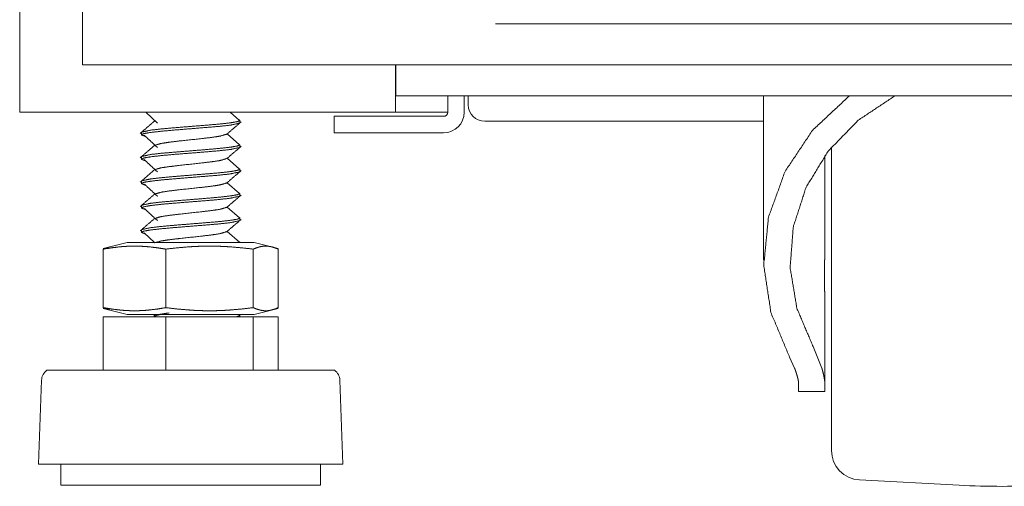
# Model space of a CAD drawing. Units: millimetres. Extents: x -7 to 10380, y -7 to 6431.
# Drawn here: x 3912 to 4031, y 2373 to 2430 of the extents above; entities that cross this region are included whole.
import ezdxf

# ---------------------------------------------------------------- set-up
doc = ezdxf.new("R2010")
doc.units = ezdxf.units.MM
doc.layers.add('Trimetric', color=7, linetype='Continuous')

msp = doc.modelspace()

# ---------------------------------------------------------------- linework, layer by layer
at = {"layer": 'Trimetric', "color": 193, "linetype": 'Continuous', "lineweight": 18}
for p, q in [((3911.61, 4416.62), (3911.61, 2418.62)), ((3957.31, 2424.4), (3957.31, 2418.62)), ((3957.38, 2423.12), (3957.38, 2424.37)), ((4663.91, 2420.62), (3957.38, 2420.62)), ((3963.68, 2420.62), (3963.68, 2418.62)), ((3965.68, 2420.62), (3965.68, 2418.62)), ((3966.18, 2419.52), (3966.18, 2420.62)), ((3913.31, 2418.62), (3955.61, 2418.62)), ((3957.81, 2418.62), (3962.41, 2418.62)), ((3949.88, 2416.12), (3949.88, 2418.12)), ((3954.88, 2418.12), (3963.18, 2418.12)), ((4002.11, 2417.52), (3968.18, 2417.52)), ((3954.88, 2416.12), (3963.18, 2416.12))]:
    msp.add_line(p, q, dxfattribs=at)
at = {"layer": 'Trimetric', "color": 151, "linetype": 'Continuous', "lineweight": 18}
for p, q in [((3919.24, 4410.87), (3919.24, 2424.37)), ((3919.38, 2424.37), (3919.24, 2424.37)), ((3969.35, 2424.37), (3921.09, 2424.37))]:
    msp.add_line(p, q, dxfattribs=at)
at = {"layer": 'Trimetric', "color": 3, "linetype": 'Continuous', "lineweight": 18}
for p, q in [((4002.11, 2420.62), (4002.11, 2400.63)), ((3926.94, 2418.62), (3928.38, 2417.29)), ((3938.34, 2417.62), (3937.21, 2418.62)), ((3938.41, 2417.35), (3938.41, 2417.63)), ((3926.41, 2416.15), (3926.41, 2415.87)), ((3938.34, 2414.66), (3936.84, 2415.98)), ((3938.41, 2414.39), (3938.41, 2414.67)), ((3926.41, 2413.18), (3926.41, 2412.91)), ((3938.34, 2411.69), (3936.84, 2413.02)), ((4009.56, 2402), (4009.56, 2413.36)), ((3938.41, 2411.42), (3938.41, 2411.7)), ((3926.41, 2410.22), (3926.41, 2409.94)), ((3938.34, 2408.73), (3936.84, 2410.05)), ((3938.41, 2408.46), (3938.41, 2408.74)), ((3926.41, 2407.25), (3926.41, 2406.98)), ((3938.34, 2405.76), (3936.84, 2407.09)), ((3938.41, 2405.49), (3938.41, 2405.77)), ((3926.41, 2404.29), (3926.41, 2404.01)), ((3926.77, 2403.95), (3928.03, 2402.78)), ((3938.34, 2402.8), (3936.84, 2404.12)), ((3924.7, 2402.78), (3921.77, 2402.05)), ((3938.18, 2402.94), (3938.41, 2402.81)), ((3938.41, 2402.78), (3938.41, 2402.81)), ((3943.06, 2402.05), (3940.13, 2402.78)), ((3921.77, 2401.97), (3922.52, 2402.24)), ((3921.77, 2401.97), (3921.77, 2394.85)), ((3929.38, 2401.97), (3929.38, 2394.85)), ((3940.02, 2401.97), (3940.02, 2394.85)), ((3943.06, 2401.97), (3943.06, 2394.85)), ((3922.52, 2394.58), (3921.77, 2394.85)), ((3921.77, 2394.76), (3924.7, 2394.03)), ((3940.13, 2394.03), (3943.06, 2394.76)), ((4009.56, 2385.54), (4009.56, 2395.33)), ((3921.77, 2393.73), (3921.77, 2387.23)), ((3921.77, 2393.73), (3929.38, 2393.73)), ((3927.88, 2394.03), (3928.2, 2393.73)), ((3928.01, 2393.83), (3927.9, 2393.73)), ((3929.38, 2393.73), (3929.38, 2387.23)), ((3929.38, 2393.73), (3940.02, 2393.73)), ((3938.41, 2393.73), (3938.41, 2393.91)), ((3940.02, 2393.73), (3940.02, 2387.23)), ((3940.02, 2393.73), (3943.06, 2393.73)), ((3943.06, 2393.73), (3943.06, 2387.23)), ((4009.2, 2387.48), (4008.12, 2390.12)), ((4005.88, 2387.48), (4005.27, 2388.81)), ((3914.27, 2386.03), (3913.91, 2375.8)), ((3950.91, 2375.8), (3950.56, 2386.03)), ((4006.36, 2384.66), (4009.56, 2384.66)), ((3916.63, 2375.8), (3916.63, 2373.26)), ((3948.19, 2373.26), (3948.19, 2375.8)), ((4013.77, 2373.9), (4025.88, 2373.26))]:
    msp.add_line(p, q, dxfattribs=at)
at = {"layer": 'Trimetric', "color": 193, "linetype": 'Continuous', "lineweight": 18}
for centre, radius, start, end in [((3968.18, 2419.52), 2, 180, 270), ((3963.18, 2418.62), 0.5, 270, 0), ((3963.18, 2418.62), 2.5, 270, 0)]:
    msp.add_arc(centre, radius, start, end, dxfattribs=at)
at = {"layer": 'Trimetric', "color": 3, "linetype": 'Continuous', "lineweight": 18}
for centre, radius, start, end in [((3915.8, 2385.98), 1.53, 124.7852, 178.0071), ((3949.03, 2385.98), 1.53, 1.9929, 55.2148), ((4013.96, 2377.49), 3.6, 180, 267), ((4031.11, 2473.12), 100, 267, 273)]:
    msp.add_arc(centre, radius, start, end, dxfattribs=at)
at = {"layer": 'Trimetric', "color": 151, "linetype": 'Continuous', "lineweight": 18}
for points, knots in [([(3969.5, 2429.37), (4093.15, 2429.37), (4217.39, 2429.37), (4341.86, 2429.37), (4466.21, 2429.37), (4590.09, 2429.37), (4651.74, 2429.37)], [0, 0, 0.181248, 0.363352, 0.545795, 0.728061, 0.909634, 1, 1]), ([(3969.42, 2424.37), (4093.11, 2424.37), (4155.19, 2424.37), (4279.62, 2424.37), (4341.88, 2424.37), (4466.26, 2424.37), (4590.17, 2424.37), (4651.84, 2424.37)], [0, 0, 0.181249, 0.272226, 0.454563, 0.545794, 0.72806, 0.909633, 1, 1])]:
    msp.add_open_spline(points, degree=1, knots=knots, dxfattribs=at)
for points in [[(3921.09, 2424.37), (3919.38, 2424.37)], [(3969.35, 2424.37), (3969.42, 2424.37)]]:
    msp.add_open_spline(points, degree=1, dxfattribs=at)
at = {"layer": 'Trimetric', "color": 193, "linetype": 'Continuous', "lineweight": 18}
for points in [[(3957.38, 2420.62), (3957.38, 2423.12)], [(3911.61, 2418.62), (3913.31, 2418.62)], [(3955.61, 2418.62), (3957.31, 2418.62)], [(3957.31, 2418.62), (3957.81, 2418.62)], [(3962.41, 2418.62), (3963.68, 2418.62)], [(3949.88, 2418.12), (3954.88, 2418.12)], [(3954.88, 2416.12), (3949.88, 2416.12)]]:
    msp.add_open_spline(points, degree=1, dxfattribs=at)
at = {"layer": 'Trimetric', "color": 3, "linetype": 'Continuous', "lineweight": 18}
for points, knots in [([(4005.27, 2388.81), (4002.99, 2394.27), (4002.12, 2400.05), (4002.7, 2405.86), (4004.71, 2411.41), (4008.05, 2416.41), (4012.54, 2420.62)], [0, 0, 0.165902, 0.329742, 0.493389, 0.658749, 0.82735, 1, 1]), ([(4008.12, 2390.12), (4006.15, 2394.79), (4005.33, 2399.73), (4005.72, 2404.71), (4007.28, 2409.51), (4009.96, 2413.89), (4013.62, 2417.65), (4018.09, 2420.62)], [0, 0, 0.141356, 0.280973, 0.420308, 0.560885, 0.70397, 0.850295, 1, 1]), ([(3928.01, 2417.55), (3927.14, 2416.8), (3926.28, 2416.05)], [0, 0, 0.49993, 1, 1]), ([(3926.92, 2415.67), (3926.41, 2415.87), (3926.7, 2416.02), (3927.54, 2416.16), (3928.86, 2416.31), (3930.53, 2416.46), (3934.23, 2416.76), (3935.91, 2416.9), (3937.25, 2417.05), (3938.38, 2417.3)], [0, 0, 0.043277, 0.068596, 0.136358, 0.241507, 0.374063, 0.668551, 0.801863, 0.908157, 1, 1]), ([(3938.18, 2417.76), (3938.41, 2417.63), (3938.11, 2417.48), (3937.25, 2417.33), (3935.91, 2417.18), (3934.23, 2417.04), (3930.53, 2416.74), (3928.86, 2416.59), (3927.54, 2416.44), (3926.45, 2416.2)], [0, 0, 0.021785, 0.049168, 0.119947, 0.22866, 0.365005, 0.666193, 0.801765, 0.909306, 1, 1]), ([(3936.81, 2415.95), (3937.68, 2416.7), (3938.55, 2417.45)], [0, 0, 0.499954, 1, 1]), ([(3926.77, 2415.81), (3927.57, 2415.07), (3928.38, 2414.32)], [0, 0, 0.500775, 1, 1]), ([(3928.02, 2414.59), (3928.81, 2414.82), (3929.79, 2414.97), (3931.02, 2415.12), (3933.76, 2415.41), (3935, 2415.56), (3935.98, 2415.71), (3936.82, 2415.96)], [0, 0, 0.092258, 0.202873, 0.342038, 0.651026, 0.790967, 0.902752, 1, 1]), ([(3938.41, 2414.67), (3938.41, 2414.66), (3938.11, 2414.52), (3937.25, 2414.37), (3935.91, 2414.22), (3934.23, 2414.07), (3930.53, 2413.77), (3928.86, 2413.63), (3927.54, 2413.48), (3926.45, 2413.23)], [0, 0, 0.000506, 0.028487, 0.100813, 0.211902, 0.351225, 0.658995, 0.797529, 0.907419, 1, 1]), ([(3928.01, 2414.58), (3927.14, 2413.83), (3926.28, 2413.09)], [0, 0, 0.49993, 1, 1]), ([(3926.93, 2412.71), (3926.41, 2412.9), (3926.7, 2413.05), (3927.54, 2413.2), (3928.86, 2413.35), (3930.53, 2413.5), (3934.23, 2413.79), (3935.91, 2413.94), (3937.25, 2414.09), (3938.38, 2414.34)], [0, 0, 0.043525, 0.068835, 0.136574, 0.241685, 0.374195, 0.66858, 0.801844, 0.908101, 1, 1]), ([(3936.81, 2412.98), (3937.68, 2413.73), (3938.55, 2414.48)], [0, 0, 0.499954, 1, 1]), ([(4010.36, 2377.49), (4010.36, 2378.45), (4010.36, 2385.56), (4010.36, 2397.28), (4010.36, 2409.48), (4010.36, 2414.39)], [0, 0, 0.025861, 0.218609, 0.536204, 0.866992, 1, 1]), ([(3926.77, 2412.85), (3927.57, 2412.1), (3928.38, 2411.36)], [0, 0, 0.500775, 1, 1]), ([(3928.02, 2411.63), (3928.81, 2411.86), (3929.79, 2412), (3931.02, 2412.15), (3933.76, 2412.45), (3935, 2412.6), (3935.98, 2412.74), (3936.81, 2412.99)], [0, 0, 0.092234, 0.202871, 0.342071, 0.65113, 0.791103, 0.902914, 1, 1]), ([(3926.92, 2409.74), (3926.41, 2409.94), (3926.7, 2410.09), (3927.54, 2410.23), (3928.86, 2410.38), (3930.53, 2410.53), (3934.23, 2410.83), (3935.91, 2410.97), (3937.25, 2411.12), (3938.38, 2411.37)], [0, 0, 0.043224, 0.06855, 0.136312, 0.241463, 0.374021, 0.668516, 0.801832, 0.908127, 1, 1]), ([(3938.41, 2411.7), (3938.41, 2411.7), (3938.11, 2411.55), (3937.25, 2411.4), (3935.91, 2411.25), (3934.23, 2411.11), (3930.53, 2410.81), (3928.86, 2410.66), (3927.54, 2410.51), (3926.45, 2410.27)], [0, 0, 0.000465, 0.02844, 0.100767, 0.211852, 0.351174, 0.658938, 0.797469, 0.907359, 1, 1]), ([(3936.81, 2410.02), (3937.68, 2410.77), (3938.55, 2411.52)], [0, 0, 0.499977, 1, 1]), ([(3926.77, 2409.88), (3927.57, 2409.14), (3928.38, 2408.39)], [0, 0, 0.500749, 1, 1]), ([(3928.02, 2408.66), (3928.81, 2408.89), (3929.79, 2409.04), (3931.02, 2409.19), (3933.76, 2409.48), (3935, 2409.63), (3935.98, 2409.78), (3936.81, 2410.02)], [0, 0, 0.092193, 0.20283, 0.34203, 0.651088, 0.791059, 0.902873, 1, 1]), ([(3928.01, 2408.65), (3927.14, 2407.9), (3926.28, 2407.16)], [0, 0, 0.49993, 1, 1]), ([(3938.41, 2408.74), (3938.41, 2408.73), (3938.11, 2408.59), (3937.25, 2408.44), (3935.91, 2408.29), (3934.23, 2408.14), (3930.53, 2407.84), (3928.86, 2407.7), (3927.54, 2407.55), (3926.45, 2407.3)], [0, 0, 0.000521, 0.028496, 0.100826, 0.211915, 0.351242, 0.659018, 0.797553, 0.907447, 1, 1]), ([(3926.93, 2406.78), (3926.41, 2406.97), (3926.7, 2407.12), (3927.54, 2407.27), (3928.86, 2407.42), (3930.53, 2407.57), (3934.23, 2407.86), (3935.91, 2408.01), (3937.25, 2408.16), (3938.38, 2408.41)], [0, 0, 0.04348, 0.068795, 0.136548, 0.241682, 0.374217, 0.668661, 0.801953, 0.908231, 1, 1]), ([(3936.81, 2407.05), (3937.68, 2407.8), (3938.55, 2408.55)], [0, 0, 0.499954, 1, 1]), ([(3926.77, 2406.92), (3927.57, 2406.17), (3928.38, 2405.43)], [0, 0, 0.500724, 1, 1]), ([(3928.02, 2405.69), (3928.81, 2405.93), (3929.79, 2406.07), (3931.02, 2406.22), (3933.76, 2406.52), (3935, 2406.67), (3935.98, 2406.81), (3936.81, 2407.06)], [0, 0, 0.092383, 0.202993, 0.342154, 0.65113, 0.791066, 0.902848, 1, 1]), ([(3928.01, 2405.69), (3927.14, 2404.94), (3926.28, 2404.19)], [0, 0, 0.49993, 1, 1]), ([(3926.93, 2403.81), (3926.41, 2404.01), (3926.7, 2404.16), (3927.54, 2404.3), (3928.86, 2404.45), (3930.53, 2404.6), (3934.23, 2404.9), (3935.91, 2405.04), (3937.25, 2405.19), (3938.38, 2405.44)], [0, 0, 0.043705, 0.069011, 0.136742, 0.24184, 0.374333, 0.668681, 0.801929, 0.908173, 1, 1]), ([(3938.41, 2405.77), (3938.41, 2405.77), (3938.11, 2405.62), (3937.25, 2405.47), (3935.91, 2405.32), (3934.23, 2405.18), (3930.53, 2404.88), (3928.86, 2404.73), (3927.54, 2404.58), (3926.45, 2404.34)], [0, 0, 0.000465, 0.028446, 0.10077, 0.211856, 0.351177, 0.65894, 0.797471, 0.907359, 1, 1]), ([(3936.81, 2404.09), (3937.68, 2404.84), (3938.55, 2405.59)], [0, 0, 0.499954, 1, 1]), ([(3928.02, 2402.73), (3928.81, 2402.96), (3929.79, 2403.11), (3931.02, 2403.26), (3933.76, 2403.55), (3935, 2403.7), (3935.98, 2403.85), (3936.81, 2404.1)], [0, 0, 0.092345, 0.20296, 0.342125, 0.651113, 0.791054, 0.902839, 1, 1]), ([(3924.7, 2402.78), (3925.73, 2402.78), (3932.41, 2402.78), (3936.27, 2402.78), (3940.13, 2402.78)], [0, 0, 0.066987, 0.500011, 0.749995, 1, 1]), ([(3929.38, 2401.97), (3928.43, 2402.12), (3927.48, 2402.24), (3927, 2402.28), (3926.52, 2402.31), (3926.05, 2402.33), (3925.57, 2402.34), (3925.1, 2402.33), (3924.62, 2402.31), (3924.14, 2402.28), (3923.67, 2402.24), (3922.72, 2402.12), (3921.77, 2401.97)], [0, 0, 0.125903, 0.251064, 0.313443, 0.375711, 0.437855, 0.5, 0.562145, 0.624289, 0.686557, 0.748936, 0.874097, 1, 1]), ([(3940.02, 2401.97), (3938.69, 2402.12), (3937.36, 2402.24), (3936.7, 2402.28), (3936.03, 2402.31), (3935.37, 2402.33), (3934.7, 2402.34), (3934.04, 2402.33), (3933.37, 2402.31), (3932.71, 2402.28), (3932.04, 2402.24), (3930.71, 2402.12), (3929.38, 2401.97)], [0, 0, 0.125461, 0.250563, 0.312999, 0.375377, 0.437715, 0.5, 0.562316, 0.624653, 0.687032, 0.749468, 0.874569, 1, 1]), ([(3943.06, 2401.97), (3942.68, 2402.12), (3942.3, 2402.24), (3942.11, 2402.28), (3941.92, 2402.31), (3941.73, 2402.33), (3941.54, 2402.34), (3941.35, 2402.33), (3941.16, 2402.31), (3940.97, 2402.28), (3940.78, 2402.24), (3940.4, 2402.12), (3940.02, 2401.97)], [0, 0, 0.130157, 0.256252, 0.318081, 0.379129, 0.439692, 0.499999, 0.560307, 0.62087, 0.682021, 0.743748, 0.869843, 1, 1]), ([(4009.56, 2402), (4009.56, 2401.82), (4009.56, 2401.64), (4009.56, 2401.46), (4009.55, 2401.27), (4009.54, 2400.87), (4009.53, 2400.66), (4009.53, 2400.61), (4009.53, 2400.55), (4009.53, 2400.5), (4009.53, 2400.45), (4009.52, 2400.23), (4009.52, 2400.01), (4009.51, 2399.79), (4009.51, 2399.57), (4009.5, 2399.35), (4009.5, 2399.12), (4009.5, 2399.06), (4009.5, 2399.01), (4009.5, 2398.89), (4009.5, 2398.66), (4009.5, 2398.44), (4009.5, 2398.21), (4009.5, 2397.98), (4009.51, 2397.76), (4009.51, 2397.54), (4009.52, 2397.31), (4009.52, 2397.2), (4009.52, 2397.09), (4009.52, 2396.99), (4009.53, 2396.88), (4009.54, 2396.46), (4009.55, 2396.26), (4009.55, 2396.06), (4009.55, 2395.97), (4009.56, 2395.78), (4009.56, 2395.68), (4009.56, 2395.5), (4009.56, 2395.33)], [0, 0, 0.026131, 0.053131, 0.080951, 0.109569, 0.169339, 0.200465, 0.208376, 0.216338, 0.224323, 0.232335, 0.264625, 0.297235, 0.330215, 0.363516, 0.397162, 0.431178, 0.439731, 0.448309, 0.465515, 0.499851, 0.533989, 0.567979, 0.601772, 0.635418, 0.668867, 0.702146, 0.718686, 0.735078, 0.751273, 0.767318, 0.829769, 0.860001, 0.889563, 0.904071, 0.932612, 0.946572, 0.97377, 1, 1]), ([(3921.77, 2394.85), (3922.72, 2394.69), (3923.67, 2394.58), (3924.14, 2394.53), (3924.62, 2394.5), (3925.1, 2394.48), (3925.57, 2394.48), (3926.05, 2394.48), (3926.52, 2394.5), (3927, 2394.53), (3927.48, 2394.58), (3928.43, 2394.69), (3929.38, 2394.85)], [0, 0, 0.125903, 0.251062, 0.313444, 0.375711, 0.437854, 0.5, 0.562146, 0.624289, 0.686556, 0.748938, 0.874097, 1, 1]), ([(3929.38, 2394.85), (3930.71, 2394.69), (3932.04, 2394.58), (3932.71, 2394.53), (3933.37, 2394.5), (3934.04, 2394.48), (3934.7, 2394.48), (3935.37, 2394.48), (3936.03, 2394.5), (3936.7, 2394.53), (3937.36, 2394.58), (3938.69, 2394.69), (3940.02, 2394.85)], [0, 0, 0.125431, 0.250531, 0.312968, 0.375347, 0.437684, 0.5, 0.562285, 0.624622, 0.687001, 0.749438, 0.874538, 1, 1]), ([(3940.02, 2394.85), (3940.4, 2394.69), (3940.78, 2394.58), (3940.97, 2394.53), (3941.16, 2394.5), (3941.35, 2394.48), (3941.54, 2394.48), (3941.73, 2394.48), (3941.92, 2394.5), (3942.11, 2394.53), (3942.3, 2394.58), (3942.68, 2394.69), (3943.06, 2394.85)], [0, 0, 0.130159, 0.256241, 0.317981, 0.379133, 0.439692, 0.500001, 0.560309, 0.620868, 0.681917, 0.743759, 0.869841, 1, 1]), ([(3924.7, 2394.03), (3925.73, 2394.03), (3932.41, 2394.03), (3936.27, 2394.03), (3940.13, 2394.03)], [0, 0, 0.066987, 0.500011, 0.749995, 1, 1]), ([(3928.02, 2393.84), (3928.81, 2394.07), (3929.79, 2394.21)], [0, 0, 0.454219, 1, 1]), ([(3938.41, 2393.91), (3938.41, 2393.91), (3937.98, 2393.73)], [0, 0, 0.012159, 1, 1]), ([(3937.72, 2387.23), (3926.95, 2387.23), (3918.24, 2387.23), (3914.92, 2387.23)], [0, 0, 0.472693, 0.854349, 1, 1]), ([(3949.9, 2387.23), (3946.53, 2387.23), (3937.72, 2387.23)], [0, 0, 0.276599, 1, 1]), ([(4006.36, 2385.54), (4006.35, 2385.72), (4006.33, 2385.93), (4006.29, 2386.15), (4006.23, 2386.39), (4006.16, 2386.64), (4006.08, 2386.9), (4006.06, 2386.97), (4006.04, 2387.04), (4005.99, 2387.18), (4005.94, 2387.33), (4005.88, 2387.48)], [0, 0, 0.094287, 0.197165, 0.308756, 0.429314, 0.558769, 0.697251, 0.733264, 0.769848, 0.84471, 0.921426, 1, 1]), ([(4009.56, 2385.54), (4009.56, 2385.72), (4009.54, 2385.93), (4009.5, 2386.15), (4009.46, 2386.38), (4009.41, 2386.63), (4009.35, 2386.9), (4009.28, 2387.18), (4009.2, 2387.48)], [0, 0, 0.09552, 0.199309, 0.311591, 0.432311, 0.561562, 0.699208, 0.845384, 1, 1]), ([(3938.03, 2375.8), (3926.63, 2375.8), (3921.5, 2375.8), (3914.81, 2375.8), (3913.91, 2375.8)], [0, 0, 0.472706, 0.685543, 0.962676, 1, 1]), ([(3950.91, 2375.8), (3950, 2375.8), (3943.22, 2375.8), (3938.03, 2375.8)], [0, 0, 0.070869, 0.596867, 1, 1]), ([(3937.2, 2373.26), (3931.35, 2373.26), (3920.88, 2373.26), (3916.63, 2373.26)], [0, 0, 0.284527, 0.79328, 1, 1]), ([(3948.19, 2373.26), (3946.82, 2373.26), (3937.2, 2373.26)], [0, 0, 0.125226, 1, 1])]:
    msp.add_open_spline(points, degree=1, knots=knots, dxfattribs=at)
for points in [[(3928.01, 2411.62), (3926.28, 2410.12)], [(4006.36, 2384.66), (4006.36, 2385.54)], [(4009.56, 2384.66), (4009.56, 2385.54)]]:
    msp.add_open_spline(points, degree=1, dxfattribs=at)

doc.saveas('drawing.dxf')
